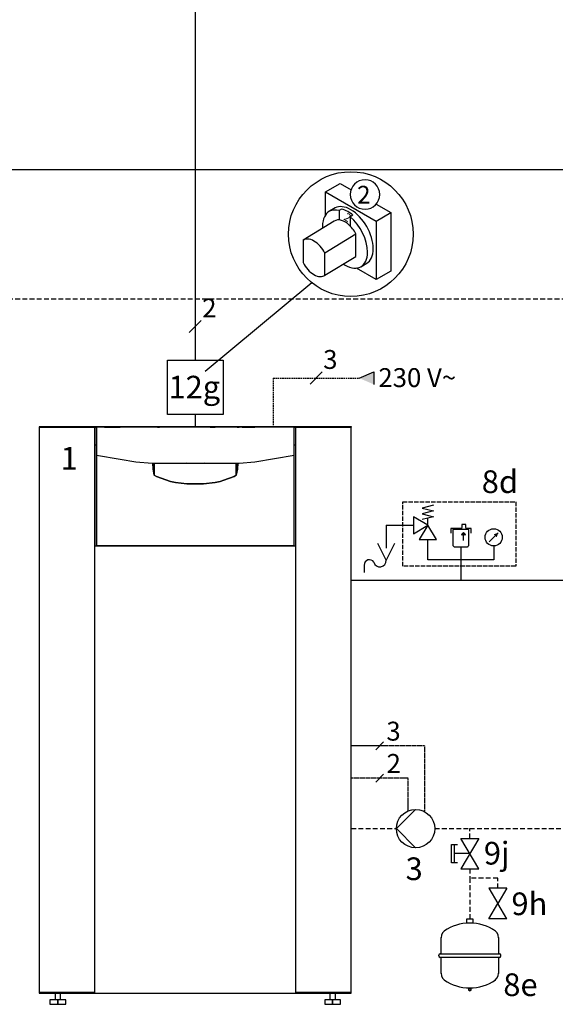
# Model space of a CAD drawing. Units: millimetres. Extents: x 49891 to 98849, y -11182 to 13581.
# Drawn here: x 51784 to 52139, y -8055 to -7403 of the extents above; entities that cross this region are included whole.
import ezdxf
from ezdxf.lldxf.tags import DXFTag

# ---------------------------------------------------------------- set-up
doc = ezdxf.new("R2010")
doc.units = ezdxf.units.MM
for name, pattern in [('AM_ISO02W050x2', [3.75, 3, -0.75]), ('AUSGEZOGEN', [0]), ('DASHED', [0.75, 0.5, -0.25]), ('VERDECKT', [9.525, 6.35, -3.175])]:
    doc.linetypes.add(name, pattern=pattern)
for name, color, linetype in [('Vaillant_0_ALLGEMEIN', 7, 'Continuous'), ('Vaillant_H_ALLGEMEIN', 7, 'Continuous'), ('Vaillant_H_RL', 5, 'VERDECKT'), ('Vaillant_H_TEXT', 7, 'Continuous'), ('Vaillant_H_VL', 1, 'Continuous'), ('Vaillant_HEIZ', 7, 'Continuous'), ('Vaillant_MSR', 7, 'Continuous'), ('Vaillant_MSR_LTG', 8, 'DASHED'), ('Vaillant_MSR_TEXT', 7, 'Continuous'), ('Vaillant_S_TEXT', 7, 'Continuous'), ('Vaillant_SANI', 7, 'Continuous')]:
    doc.layers.add(name, color=color, linetype=linetype)
doc.styles.get("Standard").update_dxf_attribs({"font": 'arial.ttf'})
tags = doc.linetypes.add('BUSLEITUNG', pattern='A,0.5,-0.2,["BUS",Standard,S=0.1,R=0,X=-0.1,Y=-0.05],-0.25', length=0.95).pattern_tags.tags
tags[6] = DXFTag(74, 10)

# ---------------------------------------------------------------- blocks, each defined once
blk = doc.blocks.new('H_Ventil_1')
at = {"color": 0, "linetype": 'AUSGEZOGEN'}
for p, q in [((0, 9.375), (0, -9.375)), ((0, 9.375), (15.625, 0)), ((31.25, 9.375), (15.625, 0)), ((31.25, 9.375), (31.25, -9.375)), ((0, -9.375), (15.625, 0)), ((31.25, -9.375), (15.625, 0))]:
    blk.add_line(p, q, dxfattribs=at)
blk = doc.blocks.new('H_Kappenventil')
at = {"layer": 'Vaillant_H_ALLGEMEIN', "linetype": 'Continuous'}
for p, q in [((6.25, 15.625), (25, 15.625)), ((15.625, 0), (15.625, 15.625))]:
    blk.add_line(p, q, dxfattribs=at)
for points in [[(6.25, 12.5), (6.25, 18.75), (25, 18.75), (25, 12.5)], [(31.25, 9.375), (31.25, -9.375), (0, 9.375), (0, -9.375), (31.25, 9.375)]]:
    blk.add_lwpolyline(points, dxfattribs=at)
blk = doc.blocks.new('PFEIL_MSR')
at = {"layer": 'Vaillant_MSR'}
h = blk.add_hatch(color=256, dxfattribs=at)
h.paths.add_polyline_path([(253408.87, 22747.74), (253408.87, 22750.76), (253410.17, 22750.76)])
h.paths.add_polyline_path([(253408.87, 22747.74), (253407.57, 22750.76), (253408.87, 22750.76)])
for p, q in [((253408.87, 22747.74), (253407.57, 22750.76)), ((253407.57, 22750.76), (253410.17, 22750.76))]:
    blk.add_line(p, q, dxfattribs=at)
blk = doc.blocks.new('SIPHON')
at = {"layer": 'Vaillant_SANI', "color": 7}
for p, q in [((253479.99, 21703.45), (253478.47, 21706.47)), ((253481.5, 21706.47), (253479.99, 21703.45)), ((253476.02, 21702.67), (253476.02, 21701.25))]:
    blk.add_line(p, q, dxfattribs=at)
for centre, radius, start, end in [((253476.97, 21702.59), 0.944, 30.7887, 182.5548), ((253478.86, 21703.38), 1.13, 195.9162, 3.5273)]:
    blk.add_arc(centre, radius, start, end, dxfattribs=at)

msp = doc.modelspace()

# ---------------------------------------------------------------- linework, layer by layer
at = {"layer": 'Vaillant_0_ALLGEMEIN', "ltscale": 2}
for p, q in [((52080.12, -8000.94), (52080.12, -7997.99)), ((52080.12, -7997.99), (52084.2, -7997.99)), ((52084.2, -7997.99), (52084.2, -8000.94)), ((52063.2, -8021.12), (52063.2, -8010.43)), ((52101.12, -8010.43), (52101.12, -8021.12)), ((52061.53, -8022.64), (52061.53, -8022.03)), ((52062.44, -8021.12), (52101.88, -8021.12)), ((52101.88, -8023.55), (52062.44, -8023.55)), ((52063.2, -8034.24), (52063.2, -8023.55)), ((52101.12, -8023.55), (52101.12, -8034.24)), ((52102.79, -8022.64), (52102.79, -8022.03)), ((52081.4, -8045.47), (52081.4, -8044.25)), ((52081.48, -8044.18), (52082.84, -8044.18)), ((52082.84, -8045.54), (52081.48, -8045.54)), ((52081.71, -8043.8), (52081.71, -8044.1)), ((52082.62, -8044.1), (52082.62, -8043.8)), ((52082.92, -8044.25), (52082.92, -8045.47))]:
    msp.add_line(p, q, dxfattribs=at)
at = {"layer": 'Vaillant_0_ALLGEMEIN', "color": 251, "linetype": 'AM_ISO02W050x2'}
msp.add_lwpolyline([(52037.72, -7722.09), (52112.61, -7722.09), (52112.61, -7764.74), (52037.72, -7764.74)], close=True, dxfattribs=at)
at = {"layer": 'Vaillant_0_ALLGEMEIN', "ltscale": 2}
for centre, radius, start, end in [((52069.18, -8010.58), 5.98, 113.29621, 181.44043), ((52082.03, -8030.46), 29.59, 89.74448, 124.79309), ((52082.29, -8030.46), 29.59, 55.20691, 90.25552), ((52095.14, -8010.58), 5.98, 358.56795, 66.70379), ((52062.44, -8022.03), 0.91, 90, 180), ((52062.44, -8022.64), 0.91, 180, 270), ((52101.88, -8022.03), 0.91, 360, 90), ((52101.88, -8022.64), 0.91, 270, 360), ((52069.18, -8034.1), 5.98, 178.62457, 246.70589), ((52082.03, -8014.21), 29.59, 235.20691, 270.25552), ((52082.29, -8014.21), 29.59, 269.74448, 304.79309), ((52095.15, -8034.1), 5.98, 293.29411, 0), ((52081.48, -8044.25), 0.0758, 90, 180), ((52081.48, -8045.47), 0.0758, 180, 270), ((52081.63, -8044.1), 0.0758, 270, 0), ((52082.16, -8045.54), 0.228, 180, 0), ((52082.69, -8044.1), 0.0758, 180, 270), ((52082.84, -8044.25), 0.0758, 0, 90), ((52082.84, -8045.47), 0.0758, 270, 0)]:
    msp.add_arc(centre, radius, start, end, dxfattribs=at)
at = {"layer": 'Vaillant_H_ALLGEMEIN'}
for p, q in [((52054.4, -7737.66), (52054.4, -7732.92)), ((52094.94, -7748.62), (52100.97, -7742.59))]:
    msp.add_line(p, q, dxfattribs=at)
for points in [[(52058.19, -7724.39), (52050.61, -7726.28), (52058.19, -7728.18), (52050.61, -7730.08), (52058.19, -7731.97), (52050.61, -7733.87)], [(52054.4, -7737.66), (52044.92, -7731.97), (52044.92, -7743.35), (52054.4, -7737.66), (52048.71, -7747.14), (52060.09, -7747.14), (52054.4, -7737.66)], [(52079.57, -7739.06), (52079.57, -7737.23), (52076.83, -7737.23), (52076.83, -7739.06)], [(52077.15, -7739.69), (52069.56, -7739.69), (52069.56, -7742.8)], [(52070.88, -7740.5), (52070.88, -7750.59), (52070.88, -7750.59), (52070.9, -7750.86), (52070.98, -7751.11), (52071.12, -7751.34), (52071.27, -7751.55), (52071.48, -7751.7), (52071.71, -7751.84), (52071.96, -7751.92), (52072.23, -7751.94), (52080.21, -7751.94), (52080.21, -7751.94), (52080.48, -7751.92), (52080.73, -7751.84), (52080.96, -7751.7), (52081.17, -7751.55), (52081.32, -7751.34), (52081.46, -7751.11), (52081.53, -7750.86), (52081.55, -7750.59), (52081.55, -7740.5)], [(52070.88, -7740.5), (52070.88, -7750.59), (52070.88, -7750.59), (52070.9, -7750.86), (52070.98, -7751.11), (52071.12, -7751.34), (52071.27, -7751.55), (52071.48, -7751.7), (52071.71, -7751.84), (52071.96, -7751.92), (52072.23, -7751.94), (52080.21, -7751.94), (52080.21, -7751.94), (52080.48, -7751.92), (52080.73, -7751.84), (52080.96, -7751.7), (52081.17, -7751.55), (52081.32, -7751.34), (52081.46, -7751.11), (52081.53, -7750.86), (52081.55, -7750.59), (52081.55, -7740.5), (52070.88, -7740.5)], [(52079.32, -7743.85), (52078.92, -7744.26), (52077.96, -7743.29), (52077.02, -7744.26), (52076.61, -7743.85), (52077.96, -7742.49), (52079.32, -7743.85)], [(52077.96, -7747.64), (52077.96, -7743.16)], [(52083.05, -7742.8), (52083.05, -7739.69), (52079.27, -7739.69)], [(52046.23, -7951.06), (52033.52, -7938.35), (52046.23, -7925.64)]]:
    msp.add_lwpolyline(points, dxfattribs=at)
for centre, radius in [((52097.96, -7745.61), 5.69), ((52046.23, -7938.35), 12.71)]:
    msp.add_circle(centre, radius, dxfattribs=at)
msp.add_solid([(52100.97, -7742.59), (52097.96, -7743.59), (52099.97, -7745.61)], dxfattribs=at)
at = {"layer": 'Vaillant_H_RL', "ltscale": 0.5}
for p, q in [((52408.19, -7588.05), (50555.25, -7588.05)), ((52003.66, -7938.35), (52033.52, -7938.35)), ((52058.94, -7938.35), (52082.16, -7938.35)), ((52082.16, -7938.35), (52192.18, -7938.35)), ((52082.16, -7944.8), (52082.16, -7938.35)), ((52082.16, -7964.98), (52082.16, -7971.12)), ((52100.7, -7971.12), (52082.16, -7971.12)), ((52082.16, -7971.12), (52082.16, -7997.99)), ((52100.7, -7977.82), (52100.7, -7971.12))]:
    msp.add_line(p, q, dxfattribs=at)
at = {"layer": 'Vaillant_H_VL', "ltscale": 2}
for p, q in [((52408.19, -7502.47), (50514.74, -7502.47)), ((52026.72, -7737.66), (52044.92, -7737.66)), ((52026.72, -7737.66), (52026.72, -7752.7)), ((52054.4, -7760.45), (52054.4, -7747.14)), ((52076.22, -7751.94), (52076.22, -7760.45)), ((52098.04, -7751.29), (52098.04, -7760.45)), ((52076.22, -7760.45), (52054.4, -7760.45)), ((52098.04, -7760.45), (52076.22, -7760.45)), ((52076.22, -7760.45), (52076.22, -7773.96))]:
    msp.add_line(p, q, dxfattribs=at)
at = {"layer": 'Vaillant_H_VL'}
msp.add_line((52003.66, -7773.96), (52148.78, -7773.96), dxfattribs=at)
at = {"layer": 'Vaillant_HEIZ'}
for p, q in [((51808.53, -7672.44), (51796.97, -7672.44)), ((51796.97, -7672.44), (51796.97, -8047.17)), ((51808.53, -7672.44), (51796.97, -7672.44)), ((51796.97, -7672.44), (51796.97, -7672.74)), ((51797.26, -7672.44), (51796.97, -7672.44)), ((51796.97, -7672.44), (51796.97, -8047.17)), ((51796.97, -7672.74), (51808.53, -7672.74)), ((51797.26, -8047.17), (51797.26, -7672.44)), ((51819.07, -7672.44), (51808.53, -7672.44)), ((51819.07, -7672.44), (51808.53, -7672.44)), ((51808.53, -7672.74), (51819.07, -7672.74)), ((51833.99, -7672.44), (51819.07, -7672.44)), ((51833.99, -7672.44), (51819.07, -7672.44)), ((51819.07, -7672.74), (51833.99, -7672.74)), ((51834.88, -7672.44), (51833.4, -7672.44)), ((51833.4, -7672.44), (51833.4, -7672.74)), ((51833.4, -7672.74), (51834.88, -7672.74)), ((51833.99, -7672.44), (51833.7, -7672.44)), ((51833.7, -7672.44), (51833.7, -7751.55)), ((51833.99, -7751.55), (51833.99, -7672.44)), ((51833.99, -7751.55), (51833.99, -7672.44)), ((51833.99, -7672.74), (51833.99, -7672.44)), ((51840.12, -7672.44), (51834.88, -7672.44)), ((51850.48, -7672.74), (51834.88, -7672.74)), ((51834.88, -7672.74), (51834.88, -7691.18)), ((51869.16, -7672.44), (51840.12, -7672.44)), ((51840.12, -7672.74), (51850.48, -7672.74)), ((51860.87, -7672.74), (51850.48, -7672.74)), ((51876.59, -7672.74), (51860.87, -7672.74)), ((51872.46, -7672.44), (51869.16, -7672.44)), ((51875.28, -7672.44), (51872.46, -7672.44)), ((51875.27, -7672.74), (51876.59, -7672.74)), ((51904.68, -7672.44), (51875.28, -7672.44)), ((51887.13, -7672.74), (51876.59, -7672.74)), ((51902.95, -7672.74), (51887.13, -7672.74)), ((51913.49, -7672.74), (51902.95, -7672.74)), ((51910.16, -7672.44), (51904.68, -7672.44)), ((51928.17, -7672.44), (51910.16, -7672.44)), ((51910.16, -7672.74), (51913.49, -7672.74)), ((51920.64, -7672.74), (51913.49, -7672.74)), ((51929.37, -7672.74), (51920.64, -7672.74)), ((51928.15, -7672.74), (51929.37, -7672.74)), ((51931.47, -7672.44), (51928.17, -7672.44)), ((51939.76, -7672.74), (51929.37, -7672.74)), ((51931.41, -7672.74), (51939.76, -7672.74)), ((51960.51, -7672.44), (51931.47, -7672.44)), ((51965.74, -7672.74), (51939.76, -7672.74)), ((51965.74, -7672.44), (51960.51, -7672.44)), ((51966.63, -7672.44), (51965.74, -7672.44)), ((51965.74, -7691.18), (51965.74, -7672.74)), ((51965.74, -7672.74), (51966.63, -7672.74)), ((52003.66, -7672.44), (51966.63, -7672.44)), ((51966.63, -7672.44), (51966.63, -7751.55)), ((51966.93, -7672.44), (51966.63, -7672.44)), ((51966.63, -7672.44), (51966.63, -7751.55)), ((52003.66, -7672.44), (51966.63, -7672.44)), ((51966.63, -7672.44), (51966.63, -7672.74)), ((51966.63, -7672.74), (51966.63, -7672.44)), ((51966.63, -7672.74), (52003.66, -7672.74)), ((51966.93, -7751.55), (51966.93, -7672.44)), ((52003.66, -7672.44), (52003.36, -7672.44)), ((52003.36, -7672.44), (52003.36, -8047.17)), ((52003.81, -7672.44), (52003.66, -7672.44)), ((52003.66, -8047.17), (52003.66, -7672.44)), ((52003.66, -7672.74), (52003.66, -7672.44)), ((52003.66, -8047.17), (52003.66, -7672.44)), ((52003.66, -7672.74), (52003.81, -7672.74)), ((52003.81, -7672.74), (52003.81, -7672.44)), ((51833.99, -7684.34), (51834.88, -7684.34)), ((51834.88, -7684.64), (51833.99, -7684.64)), ((51965.74, -7684.34), (51966.63, -7684.34)), ((51966.63, -7684.64), (51965.74, -7684.64)), ((51834.88, -7691.18), (51834.88, -7750.96)), ((51834.88, -7691.18), (51850.48, -7693.84)), ((51939.76, -7695.61), (51965.74, -7691.18)), ((51965.74, -7750.96), (51965.74, -7691.18)), ((51850.48, -7693.84), (51860.87, -7695.61)), ((51860.87, -7695.61), (51871.78, -7696.53)), ((51871.78, -7696.53), (51876.59, -7696.53)), ((51872.21, -7696.53), (51872.44, -7700.57)), ((51872.44, -7700.57), (51872.21, -7696.53)), ((51873.1, -7701.13), (51873.1, -7696.53)), ((51873.1, -7696.53), (51873.1, -7701.13)), ((51876.59, -7696.53), (51887.13, -7696.53)), ((51887.13, -7696.53), (51902.95, -7696.53)), ((51894.82, -7696.87), (51894.25, -7696.53)), ((51905.8, -7696.87), (51894.82, -7696.87)), ((51902.95, -7696.53), (51913.49, -7696.53)), ((51906.38, -7696.53), (51905.8, -7696.87)), ((51913.49, -7696.53), (51920.64, -7696.53)), ((51920.64, -7696.53), (51928.85, -7696.53)), ((51927.52, -7701.13), (51927.52, -7696.53)), ((51927.52, -7696.53), (51927.52, -7701.13)), ((51928.19, -7700.57), (51928.42, -7696.53)), ((51928.42, -7696.53), (51928.19, -7700.57)), ((51928.85, -7696.53), (51929.37, -7696.49)), ((51929.37, -7696.49), (51939.76, -7695.61)), ((51872.44, -7700.57), (51873.1, -7704.59)), ((51873.1, -7704.59), (51872.44, -7700.57)), ((51873.1, -7704.59), (51873.1, -7701.13)), ((51873.1, -7701.13), (51873.1, -7704.59)), ((51873.1, -7704.59), (51874.58, -7705.44)), ((51874.58, -7705.44), (51873.1, -7704.59)), ((51874.58, -7705.44), (51883.89, -7708.65)), ((51883.89, -7708.65), (51874.58, -7705.44)), ((51919.29, -7707.77), (51926.05, -7705.44)), ((51926.05, -7705.44), (51919.29, -7707.77)), ((51926.05, -7705.44), (51927.52, -7704.59)), ((51927.52, -7704.59), (51926.05, -7705.44)), ((51927.52, -7704.59), (51928.19, -7700.57)), ((51928.19, -7700.57), (51927.52, -7704.59)), ((51927.52, -7704.59), (51927.52, -7701.13)), ((51927.52, -7701.13), (51927.52, -7704.59)), ((51883.89, -7708.65), (51887.13, -7709.35)), ((51887.13, -7709.35), (51883.89, -7708.65)), ((51887.13, -7709.35), (51894.82, -7710.34)), ((51894.82, -7710.34), (51887.13, -7709.35)), ((51894.82, -7710.34), (51905.8, -7710.34)), ((51905.8, -7710.34), (51894.82, -7710.34)), ((51905.8, -7710.34), (51913.49, -7709.35)), ((51913.49, -7709.35), (51905.8, -7710.34)), ((51913.49, -7709.35), (51916.73, -7708.65)), ((51916.73, -7708.65), (51913.49, -7709.35)), ((51916.73, -7708.65), (51919.29, -7707.77)), ((51919.29, -7707.77), (51916.73, -7708.65)), ((51836.63, -7751.55), (51833.7, -7751.55)), ((51833.7, -7751.55), (51833.7, -8047.17)), ((51834.88, -7750.96), (51834.88, -7751.55)), ((51834.88, -7750.96), (51860.87, -7750.96)), ((51841.86, -7751.55), (51836.63, -7751.55)), ((51910.68, -7751.55), (51841.86, -7751.55)), ((51860.87, -7750.96), (51887.13, -7750.96)), ((51887.13, -7750.96), (51913.49, -7750.96)), ((51958.76, -7751.55), (51910.68, -7751.55)), ((51913.49, -7750.96), (51919.29, -7750.96)), ((51919.29, -7750.96), (51939.76, -7750.96)), ((51939.76, -7750.96), (51965.74, -7750.96)), ((51964, -7751.55), (51958.76, -7751.55)), ((51966.93, -7751.55), (51964, -7751.55)), ((51965.74, -7751.55), (51965.74, -7750.96)), ((51966.93, -8047.17), (51966.93, -7751.55)), ((51808.53, -8046.87), (51796.97, -8046.87)), ((51796.97, -8046.87), (51796.97, -8047.17)), ((51796.97, -8047.17), (51808.53, -8047.17)), ((51796.97, -8047.17), (51808.53, -8047.17)), ((51796.97, -8047.17), (51797.26, -8047.17)), ((51804.1, -8051.63), (51804.1, -8054.6)), ((51809.31, -8051.63), (51804.1, -8051.63)), ((51807.52, -8047.17), (51807.52, -8051.63)), ((51819.07, -8046.87), (51808.53, -8046.87)), ((51808.53, -8047.17), (51819.07, -8047.17)), ((51808.53, -8047.17), (51819.07, -8047.17)), ((51809.31, -8051.63), (51809.31, -8054.6)), ((51814.51, -8051.63), (51809.31, -8051.63)), ((51809.31, -8054.6), (51809.31, -8051.63)), ((51811.09, -8051.63), (51811.09, -8047.17)), ((51814.51, -8054.6), (51814.51, -8051.63)), ((51833.7, -8046.87), (51819.07, -8046.87)), ((51819.07, -8047.17), (51833.7, -8047.17)), ((51819.07, -8047.17), (51833.7, -8047.17)), ((51833.7, -8047.17), (51836.63, -8047.17)), ((51836.63, -8047.17), (51841.86, -8047.17)), ((51841.86, -8047.17), (51910.68, -8047.17)), ((51910.68, -8047.17), (51958.76, -8047.17)), ((51958.76, -8047.17), (51964, -8047.17)), ((51964, -8047.17), (51966.93, -8047.17)), ((52003.66, -8046.87), (51966.93, -8046.87)), ((51966.93, -8047.17), (52003.66, -8047.17)), ((51966.93, -8047.17), (52003.66, -8047.17)), ((51986.11, -8051.63), (51986.11, -8054.6)), ((51991.32, -8051.63), (51986.11, -8051.63)), ((51989.53, -8047.17), (51989.53, -8051.63)), ((51991.32, -8051.63), (51991.32, -8054.6)), ((51996.52, -8051.63), (51991.32, -8051.63)), ((51991.32, -8054.6), (51991.32, -8051.63)), ((51993.1, -8051.63), (51993.1, -8047.17)), ((51996.52, -8054.6), (51996.52, -8051.63)), ((52003.36, -8047.17), (52003.66, -8047.17)), ((52003.66, -8047.17), (52003.66, -8046.87)), ((51804.1, -8054.6), (51809.31, -8054.6)), ((51809.31, -8054.6), (51814.51, -8054.6)), ((51986.11, -8054.6), (51991.32, -8054.6)), ((51991.32, -8054.6), (51996.52, -8054.6))]:
    msp.add_line(p, q, dxfattribs=at)
at = {"layer": 'Vaillant_MSR'}
for p, q in [((51986.62, -7517.11), (51996.32, -7511.51)), ((51986.62, -7517.11), (51996.32, -7511.51)), ((51986.62, -7532.2), (51986.62, -7517.11)), ((51986.62, -7532.2), (51986.62, -7517.11)), ((51986.62, -7517.11), (52020.07, -7536.41)), ((51996.32, -7511.51), (52003.51, -7515.66)), ((51996.32, -7511.51), (52003.51, -7515.66)), ((51997.25, -7528.4), (51995.58, -7529.41)), ((51995.58, -7529.41), (51995.58, -7535.61)), ((52020.07, -7536.41), (52029.77, -7530.82)), ((52020.1, -7525.24), (52029.77, -7530.82)), ((52020.1, -7525.24), (52029.77, -7530.82)), ((52029.77, -7530.82), (52029.77, -7569.44)), ((52029.77, -7530.82), (52029.77, -7569.44)), ((52004.66, -7532.54), (52002.99, -7533.55)), ((52002.99, -7533.55), (52002.99, -7539.64)), ((52020.07, -7536.41), (52020.07, -7575.03)), ((52006.76, -7545.02), (51986.18, -7557.53)), ((52020.07, -7575.03), (52007, -7567.48)), ((52020.07, -7575.03), (52007, -7567.48)), ((52029.77, -7569.44), (52020.07, -7575.03)), ((52029.77, -7569.44), (52020.07, -7575.03)), ((51977.47, -7577.16), (51906.99, -7635.91))]:
    msp.add_line(p, q, dxfattribs=at)
msp.add_lwpolyline([(51881.88, -7628.42), (51918.74, -7628.42), (51918.74, -7664.46), (51881.88, -7664.46)], close=True, dxfattribs=at)
msp.add_circle((52003.38, -7545.02), 41.29, dxfattribs=at)
for points, knots in [([(52022.53, -7518.8), (52022.53, -7524.19), (52018.16, -7528.56), (52012.76, -7528.56), (52007.37, -7528.56), (52002.99, -7524.19), (52002.99, -7518.8), (52002.99, -7513.4), (52007.37, -7509.03), (52012.76, -7509.03), (52018.16, -7509.03), (52022.53, -7513.4), (52022.53, -7518.8)], [0, 0, 0, 0, 1, 1, 1, 2, 2, 2, 3, 3, 3, 4, 4, 4, 4]), ([(52022.53, -7518.8), (52022.53, -7524.19), (52018.16, -7528.56), (52012.76, -7528.56), (52007.37, -7528.56), (52002.99, -7524.19), (52002.99, -7518.8), (52002.99, -7513.4), (52007.37, -7509.03), (52012.76, -7509.03), (52018.16, -7509.03), (52022.53, -7513.4), (52022.53, -7518.8)], [0, 0, 0, 0, 1, 1, 1, 2, 2, 2, 3, 3, 3, 4, 4, 4, 4]), ([(52013.86, -7564.34), (52016.57, -7562.79), (52018.25, -7559.44), (52018.25, -7554.67), (52018.25, -7545.16), (52011.58, -7533.62), (52003.35, -7528.86)], [8, 8, 8, 8, 9, 9, 9, 10, 10, 10, 10]), ([(52013.86, -7564.34), (52016.57, -7562.79), (52018.25, -7559.44), (52018.25, -7554.67), (52018.25, -7545.16), (52011.58, -7533.62), (52003.35, -7528.86)], [8, 8, 8, 8, 9, 9, 9, 10, 10, 10, 10]), ([(52010.02, -7566.55), (52012.74, -7565), (52014.42, -7561.66), (52014.42, -7556.89), (52014.42, -7548.76), (52009.54, -7539.14), (52002.99, -7533.55)], [0, 0, 0, 0, 1, 1, 1, 2, 2, 2, 2])]:
    msp.add_open_spline(points, degree=3, knots=knots, dxfattribs=at)
for points in [[(51989.17, -7529.93), (51986.36, -7531.43), (51984.61, -7534.81), (51984.62, -7539.68)], [(51989.17, -7529.93), (51986.36, -7531.43), (51984.61, -7534.81), (51984.62, -7539.68)], [(51993, -7527.71), (51993, -7527.71), (51989.17, -7529.93), (51989.17, -7529.93)], [(51993, -7527.71), (51993, -7527.71), (51989.17, -7529.93), (51989.17, -7529.93)], [(51995.58, -7529.41), (51993.13, -7528.78), (51990.94, -7528.97), (51989.17, -7529.93)], [(52003.35, -7528.86), (51999.33, -7526.55), (51995.68, -7526.27), (51993, -7527.71)], [(52003.35, -7528.86), (51999.33, -7526.55), (51995.68, -7526.27), (51993, -7527.71)], [(52001.46, -7530.13), (51999.99, -7529.28), (51998.57, -7528.72), (51997.23, -7528.4)], [(52001.46, -7530.13), (51999.99, -7529.28), (51998.57, -7528.72), (51997.23, -7528.4)], [(52004.74, -7532.45), (52003.69, -7531.56), (52002.59, -7530.78), (52001.46, -7530.13)], [(52004.74, -7532.45), (52003.69, -7531.56), (52002.59, -7530.78), (52001.46, -7530.13)], [(51992.27, -7536.49), (51992.27, -7536.49), (51971.7, -7549), (51971.7, -7549)], [(51992.27, -7536.49), (51992.27, -7536.49), (51971.7, -7549), (51971.7, -7549)], [(51997.25, -7535.92), (51995.29, -7535.33), (51993.57, -7535.56), (51992.27, -7536.49)], [(51997.25, -7535.92), (51995.29, -7535.33), (51993.57, -7535.56), (51992.27, -7536.49)], [(52001.82, -7538.57), (52000.72, -7537.58), (51998.99, -7536.33), (51997.25, -7535.92)], [(52001.82, -7538.57), (52000.72, -7537.58), (51998.99, -7536.33), (51997.25, -7535.92)], [(51984.62, -7539.68), (51984.62, -7540.15), (51984.64, -7540.63), (51984.67, -7541.11)], [(51984.62, -7539.68), (51984.62, -7540.15), (51984.64, -7540.63), (51984.67, -7541.11)], [(52006.76, -7544.85), (52005.48, -7542.44), (52003.76, -7540.23), (52001.82, -7538.57)], [(52006.76, -7544.85), (52005.48, -7542.44), (52003.76, -7540.23), (52001.82, -7538.57)], [(51978.94, -7549.6), (51976.07, -7547.93), (51973.48, -7547.89), (51971.7, -7549.17)], [(51971.7, -7549), (51971.7, -7549), (51971.7, -7563.87), (51971.7, -7563.87)], [(51971.7, -7549), (51971.7, -7549), (51971.7, -7563.87), (51971.7, -7563.87)], [(51986.18, -7557.53), (51984.4, -7554.2), (51981.82, -7551.26), (51978.94, -7549.6)], [(52006.76, -7559.72), (52006.76, -7559.72), (52006.76, -7544.85), (52006.76, -7544.85)], [(52006.76, -7559.72), (52006.76, -7559.72), (52006.76, -7544.85), (52006.76, -7544.85)], [(51986.18, -7572.4), (51986.18, -7572.4), (51986.18, -7557.53), (51986.18, -7557.53)], [(51986.18, -7572.23), (51986.18, -7572.23), (52006.76, -7559.72), (52006.76, -7559.72)], [(51986.18, -7572.23), (51986.18, -7572.23), (52006.76, -7559.72), (52006.76, -7559.72)], [(51971.7, -7563.87), (51973.48, -7567.2), (51976.06, -7570.14), (51978.94, -7571.79)], [(51971.7, -7563.87), (51973.48, -7567.2), (51976.06, -7570.14), (51978.94, -7571.79)], [(51998.41, -7564.8), (51998.77, -7565.04), (51999.14, -7565.27), (51999.52, -7565.48)], [(51998.41, -7564.8), (51998.77, -7565.04), (51999.14, -7565.27), (51999.52, -7565.48)], [(51999.52, -7565.48), (52003.62, -7567.86), (52007.33, -7568.08), (52010.02, -7566.55)], [(51999.52, -7565.48), (52003.62, -7567.86), (52007.33, -7568.08), (52010.02, -7566.55)], [(52010.02, -7566.55), (52010.02, -7566.55), (52013.86, -7564.34), (52013.86, -7564.34)], [(52010.02, -7566.55), (52010.02, -7566.55), (52013.86, -7564.34), (52013.86, -7564.34)], [(51978.94, -7571.79), (51981.82, -7573.47), (51984.4, -7573.5), (51986.18, -7572.23)], [(51978.94, -7571.79), (51981.82, -7573.47), (51984.4, -7573.5), (51986.18, -7572.23)]]:
    msp.add_open_spline(points, degree=3, dxfattribs=at)
at = {"layer": 'Vaillant_MSR_LTG', "linetype": 'BUSLEITUNG', "ltscale": 15}
for p, q in [((51900.31, -6858.39), (51900.31, -7628.42)), ((51900.31, -7664.46), (51900.31, -7672.44))]:
    msp.add_line(p, q, dxfattribs=at)
at = {"layer": 'Vaillant_MSR_LTG', "ltscale": 2}
for q in [(52008.88, -7640.27), (51951.99, -7672.44)]:
    msp.add_line((51951.99, -7640.27), q, dxfattribs=at)
at = {"layer": 'Vaillant_MSR_LTG'}
for p, q in [((52052.19, -7883.62), (52003.66, -7883.62)), ((52052.19, -7883.62), (52052.19, -7927.12)), ((52041.23, -7904.97), (52003.66, -7904.97)), ((52041.25, -7926.66), (52041.23, -7904.97))]:
    msp.add_line(p, q, dxfattribs=at)
at = {"layer": 'Vaillant_MSR_TEXT', "color": 7}
for p, q in [((51904.34, -7602.15), (51896.29, -7610.2)), ((51984.46, -7636.24), (51976.41, -7644.3))]:
    msp.add_line(p, q, dxfattribs=at)
at = {"layer": 'Vaillant_MSR_TEXT'}
for p, q in [((52019.88, -7886.21), (52025.08, -7881.02)), ((52019.88, -7907.57), (52025.08, -7902.37))]:
    msp.add_line(p, q, dxfattribs=at)

# ---------------------------------------------------------------- block references
at = {"layer": 'Vaillant_H_ALLGEMEIN', "xscale": 3.664277804938803, "yscale": 3.664277804938803, "zscale": 3.664277804938803}
msp.add_blockref('SIPHON', (-876794.37, -87288.23), dxfattribs=at)
at = {"layer": 'Vaillant_H_ALLGEMEIN', "xscale": 0.645594910272881, "yscale": 0.645594910272881, "zscale": 0.645594910272881}
for name, p, rotation in [('H_Kappenventil', (52082.16, -7964.98), 90), ('H_Ventil_1', (52100.7, -7977.82), 270)]:
    msp.add_blockref(name, p, dxfattribs=dict(at, rotation=rotation))
at = {"layer": 'Vaillant_MSR', "xscale": 3.227974551352955, "yscale": 3.227974551352955, "zscale": 3.227974551352955, "rotation": 270}
msp.add_blockref('PFEIL_MSR', (-21420.25, 810357.12), dxfattribs=at)

# ---------------------------------------------------------------- texts
at = {"layer": 'Vaillant_H_TEXT', "color": 251}
msp.add_text('8d', height=15, dxfattribs=at).set_placement((52090.06, -7716.33))
at = {"layer": 'Vaillant_H_TEXT'}
msp.add_text('3', height=15, dxfattribs=at).set_placement((52039.62, -7972.43))
at = {"layer": 'Vaillant_H_TEXT', "char_height": 15, "attachment_point": 1}
for s, insert, width in [('1', (51811.2, -7685.79), 16.9469), ('9j', (52091.44, -7947.13), 25.5541), ('9h', (52109.73, -7980.61), 25.5541), ('8e', (52104.34, -8034.15), 25.5541)]:
    msp.add_mtext(s, dxfattribs=dict(at, insert=insert, width=width))
at = {"layer": 'Vaillant_MSR'}
msp.add_text('2', height=11.73, dxfattribs=at).set_placement((52007.51, -7524.81))
at = {"layer": 'Vaillant_MSR', "width": 0.996214}
msp.add_text('2', height=5.26, rotation=329.78088, dxfattribs=at).set_placement((51998.16, -7535.19))
at = {"layer": 'Vaillant_MSR_TEXT', "color": 7}
for s, p in [('2', (51904.92, -7600.11)), ('3', (51985.04, -7634.2)), ('230 V~', (52021.61, -7646.21)), ('3', (52026.88, -7880.13)), ('2', (52027.04, -7901.48))]:
    msp.add_text(s, height=12.5, dxfattribs=at).set_placement(p)
at = {"layer": 'Vaillant_S_TEXT'}
msp.add_text('12g', height=15, dxfattribs=at).set_placement((51882.57, -7653.75))

doc.saveas('drawing.dxf')
